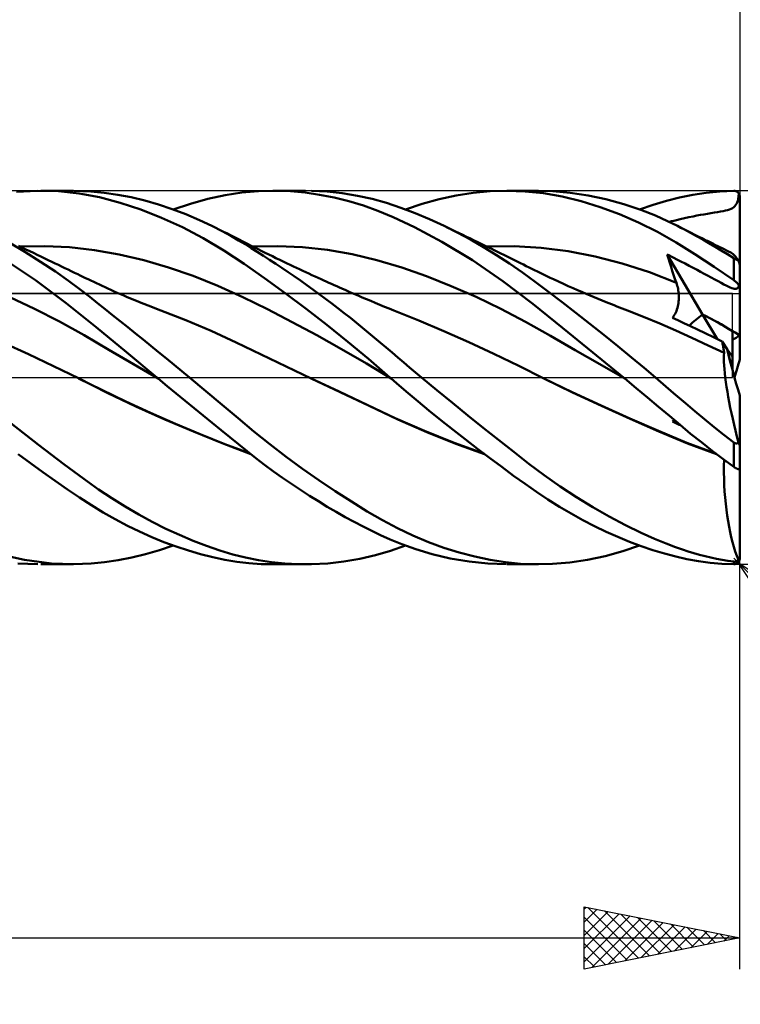
# Model space of a CAD drawing. Units: millimetres. Extents: x -85 to 107, y -64 to 64.
# Drawn here: x 32 to 55, y -20 to 11 of the extents above; entities that cross this region are included whole.
import ezdxf

# ---------------------------------------------------------------- set-up
doc = ezdxf.new("R2010")
doc.units = ezdxf.units.MM
doc.header["$LTSCALE"] = 7.55
doc.linetypes.add('LONGDASH_DASH', pattern=[0.85, 0.4, -0.2, 0.05, -0.2])
for name, color, linetype in [('1', 4, 'CONTINUOUS'), ('2', 7, 'CONTINUOUS'), ('4', 2, 'LONGDASH_DASH'), ('CUT', 1, 'CONTINUOUS'), ('NOCUT', 7, 'CONTINUOUS'), ('SK2', 7, 'CONTINUOUS'), ('SK4', 2, 'LONGDASH_DASH')]:
    doc.layers.add(name, color=color, linetype=linetype)

msp = doc.modelspace()

# ---------------------------------------------------------------- linework, layer by layer
at = {"layer": '1', "color": 4, "linetype": 'CONTINUOUS', "lineweight": 50}
for p, q in [((31.754, 5.965), (32.423, 5.999)), ((33.101, 5.982), (32.423, 5.999)), ((32.538, 6), (33.57, 6)), ((33.771, 5.911), (33.101, 5.982)), ((34.146, 5.98), (33.595, 6)), ((34.42, 5.789), (33.771, 5.911)), ((34.576, 5.937), (34.146, 5.98)), ((35.08, 5.616), (34.42, 5.789)), ((35.008, 5.873), (34.576, 5.937)), ((35.443, 5.788), (35.008, 5.873)), ((35.879, 5.682), (35.443, 5.788)), ((37.348, 5.583), (37.905, 5.736)), ((37.905, 5.736), (38.456, 5.856)), ((38.456, 5.856), (38.991, 5.939)), ((38.991, 5.939), (39.533, 5.987)), ((39.533, 5.987), (40.084, 6)), ((39.995, 6), (41.037, 6)), ((40.554, 5.982), (40.084, 6)), ((41.025, 5.94), (40.554, 5.982)), ((41.495, 5.873), (41.025, 5.94)), ((41.732, 5.973), (41.238, 5.998)), ((41.964, 5.781), (41.495, 5.873)), ((42.224, 5.921), (41.732, 5.973)), ((42.433, 5.665), (41.964, 5.781)), ((42.71, 5.841), (42.224, 5.921)), ((43.183, 5.736), (42.71, 5.841)), ((43.641, 5.607), (43.183, 5.736)), ((44.794, 5.581), (45.339, 5.73)), ((45.339, 5.73), (45.884, 5.847)), ((45.884, 5.847), (46.428, 5.931)), ((46.428, 5.931), (46.97, 5.982)), ((46.97, 5.982), (47.51, 6)), ((48.1, 5.979), (47.51, 6)), ((47.52, 6), (48.523, 6)), ((48.684, 5.916), (48.1, 5.979)), ((48.984, 5.987), (48.442, 6)), ((49.29, 5.809), (48.684, 5.916)), ((49.549, 5.937), (48.984, 5.987)), ((49.902, 5.662), (49.29, 5.809)), ((50.121, 5.85), (49.549, 5.937)), ((50.695, 5.728), (50.121, 5.85)), ((51.267, 5.57), (50.695, 5.728)), ((52.642, 5.677), (53.062, 5.784)), ((53.062, 5.784), (53.486, 5.871)), ((53.486, 5.871), (53.921, 5.935)), ((53.921, 5.935), (54.36, 5.978)), ((54.36, 5.978), (54.8, 5.998)), ((54.81, 5.998), (54.8, 5.998)), ((54.82, 5.997), (54.81, 5.998)), ((54.83, 5.996), (54.82, 5.997)), ((54.84, 5.995), (54.83, 5.996)), ((54.85, 5.993), (54.84, 5.995)), ((54.86, 5.99), (54.85, 5.993)), ((54.869, 5.987), (54.86, 5.99)), ((54.879, 5.983), (54.869, 5.987)), ((54.889, 5.979), (54.879, 5.983)), ((54.898, 5.974), (54.889, 5.979)), ((54.907, 5.969), (54.898, 5.974)), ((54.916, 5.963), (54.907, 5.969)), ((54.925, 5.956), (54.916, 5.963)), ((54.933, 5.949), (54.925, 5.956)), ((54.929, 5.679), (54.945, 5.744)), ((54.941, 5.942), (54.933, 5.949)), ((54.949, 5.934), (54.941, 5.942)), ((54.945, 5.744), (54.958, 5.82)), ((54.956, 5.925), (54.949, 5.934)), ((54.963, 5.916), (54.956, 5.925)), ((54.958, 5.82), (54.97, 5.906)), ((54.97, 5.906), (54.963, 5.916)), ((54.975, 5.897), (54.97, 5.906)), ((54.979, 5.888), (54.975, 5.897)), ((54.984, 5.879), (54.979, 5.888)), ((54.987, 5.87), (54.984, 5.879)), ((54.99, 5.861), (54.987, 5.87)), ((54.993, 5.851), (54.99, 5.861)), ((54.996, 5.841), (54.993, 5.851)), ((54.997, 5.831), (54.996, 5.841)), ((54.999, 5.82), (54.997, 5.831)), ((55, 5.81), (54.999, 5.82)), ((55, 5.8), (55, 5.81)), ((55, 3.578), (55, 5.8)), ((35.746, 5.396), (35.08, 5.616)), ((36.416, 5.132), (35.746, 5.396)), ((36.318, 5.556), (35.879, 5.682)), ((36.757, 5.41), (36.318, 5.556)), ((37.196, 5.244), (36.757, 5.41)), ((36.789, 5.398), (37.348, 5.583)), ((42.9, 5.523), (42.433, 5.665)), ((43.363, 5.356), (42.9, 5.523)), ((44.1, 5.454), (43.641, 5.607)), ((44.563, 5.28), (44.1, 5.454)), ((44.254, 5.398), (44.794, 5.581)), ((50.515, 5.475), (49.902, 5.662)), ((51.13, 5.248), (50.515, 5.475)), ((51.812, 5.386), (51.267, 5.57)), ((51.779, 5.398), (52.213, 5.548)), ((52.284, 5.199), (51.812, 5.386)), ((52.213, 5.548), (52.642, 5.677)), ((54.535, 5.361), (54.603, 5.379)), ((54.603, 5.379), (54.663, 5.397)), ((54.663, 5.397), (54.715, 5.418)), ((54.715, 5.418), (54.761, 5.442)), ((54.761, 5.442), (54.8, 5.468)), ((54.8, 5.468), (54.834, 5.499)), ((54.834, 5.499), (54.863, 5.534)), ((54.863, 5.534), (54.888, 5.575)), ((54.888, 5.575), (54.91, 5.623)), ((54.91, 5.623), (54.929, 5.679)), ((37.087, 4.826), (36.416, 5.132)), ((37.631, 5.059), (37.196, 5.244)), ((43.86, 5.149), (43.363, 5.356)), ((44.544, 4.826), (43.86, 5.149)), ((45.029, 5.084), (44.563, 5.28)), ((45.496, 4.869), (45.029, 5.084)), ((51.745, 4.983), (51.13, 5.248)), ((52.678, 5.023), (52.284, 5.199)), ((52.962, 5.057), (53.084, 5.086)), ((53.084, 5.086), (53.222, 5.118)), ((53.222, 5.118), (53.362, 5.148)), ((53.362, 5.148), (53.493, 5.175)), ((53.493, 5.175), (53.616, 5.199)), ((53.616, 5.199), (53.733, 5.221)), ((53.733, 5.221), (53.846, 5.24)), ((53.846, 5.24), (53.957, 5.259)), ((53.957, 5.259), (54.068, 5.277)), ((54.068, 5.277), (54.18, 5.296)), ((54.18, 5.296), (54.282, 5.312)), ((54.282, 5.312), (54.375, 5.329)), ((54.375, 5.329), (54.46, 5.345)), ((54.46, 5.345), (54.535, 5.361)), ((37.756, 4.475), (37.087, 4.826)), ((38.033, 4.87), (37.631, 5.059)), ((38.359, 4.703), (38.033, 4.87)), ((38.157, 4.809), (38.033, 4.87)), ((38.282, 4.747), (38.157, 4.809)), ((38.406, 4.684), (38.282, 4.747)), ((45.418, 4.36), (44.544, 4.826)), ((45.919, 4.658), (45.496, 4.869)), ((45.617, 4.811), (45.496, 4.869)), ((45.737, 4.753), (45.617, 4.811)), ((45.857, 4.695), (45.737, 4.753)), ((52.355, 4.679), (51.745, 4.983)), ((52.99, 4.87), (52.678, 5.023)), ((52.725, 5.001), (52.799, 5.017)), ((52.799, 5.017), (52.873, 5.035)), ((52.873, 5.035), (52.962, 5.057)), ((53.216, 4.752), (52.99, 4.87)), ((53.102, 4.812), (52.99, 4.869)), ((53.215, 4.755), (53.102, 4.812)), ((53.327, 4.698), (53.215, 4.755)), ((53.412, 4.647), (53.216, 4.752)), ((38.42, 4.083), (37.756, 4.475)), ((38.646, 4.546), (38.359, 4.703)), ((38.531, 4.621), (38.406, 4.684)), ((38.655, 4.558), (38.531, 4.621)), ((38.892, 4.404), (38.646, 4.546)), ((38.78, 4.495), (38.655, 4.558)), ((38.904, 4.431), (38.78, 4.495)), ((39.029, 4.367), (38.904, 4.431)), ((45.978, 4.637), (45.857, 4.695)), ((46.34, 4.432), (45.919, 4.658)), ((46.098, 4.579), (45.978, 4.637)), ((46.218, 4.521), (46.098, 4.579)), ((46.338, 4.463), (46.218, 4.521)), ((46.459, 4.404), (46.338, 4.463)), ((46.761, 4.191), (46.34, 4.432)), ((52.954, 4.339), (52.355, 4.679)), ((53.439, 4.642), (53.327, 4.698)), ((53.609, 4.54), (53.412, 4.647)), ((53.552, 4.585), (53.439, 4.642)), ((53.664, 4.529), (53.552, 4.585)), ((53.806, 4.429), (53.609, 4.54)), ((53.777, 4.473), (53.664, 4.529)), ((53.889, 4.417), (53.777, 4.473)), ((54.004, 4.315), (53.806, 4.429)), ((32.024, 4.037), (31.519, 4.334)), ((31.939, 4.174), (31.819, 4.232)), ((31.873, 4.205), (32.668, 4.221)), ((32.059, 4.116), (31.939, 4.174)), ((32.179, 4.058), (32.059, 4.116)), ((33.462, 4.185), (32.668, 4.221)), ((34.257, 4.095), (33.462, 4.185)), ((39.098, 4.28), (38.892, 4.404)), ((39.18, 4.29), (39.029, 4.367)), ((39.294, 4.16), (39.098, 4.28)), ((39.293, 4.232), (39.18, 4.29)), ((39.407, 4.175), (39.293, 4.232)), ((39.491, 4.038), (39.294, 4.16)), ((39.355, 4.205), (40.151, 4.22)), ((39.521, 4.118), (39.407, 4.175)), ((39.635, 4.061), (39.521, 4.118)), ((40.947, 4.184), (40.151, 4.22)), ((41.744, 4.098), (40.947, 4.184)), ((46.403, 3.767), (45.418, 4.36)), ((46.575, 4.348), (46.459, 4.404)), ((46.691, 4.291), (46.575, 4.348)), ((46.795, 4.241), (46.691, 4.291)), ((47.18, 3.934), (46.761, 4.191)), ((46.898, 4.19), (46.795, 4.241)), ((46.878, 4.205), (47.747, 4.219)), ((47.002, 4.139), (46.898, 4.19)), ((47.106, 4.089), (47.002, 4.139)), ((48.615, 4.167), (47.747, 4.219)), ((49.484, 4.054), (48.615, 4.167)), ((53.554, 3.966), (52.954, 4.339)), ((53.954, 4.385), (53.889, 4.417)), ((54.019, 4.353), (53.954, 4.385)), ((54.203, 4.198), (54.004, 4.315)), ((54.084, 4.321), (54.019, 4.353)), ((54.149, 4.289), (54.084, 4.321)), ((54.219, 4.255), (54.149, 4.289)), ((54.402, 4.079), (54.203, 4.198)), ((54.288, 4.221), (54.219, 4.255)), ((54.358, 4.187), (54.288, 4.221)), ((54.428, 4.153), (54.358, 4.187)), ((54.497, 4.119), (54.428, 4.153)), ((54.567, 4.085), (54.497, 4.119)), ((32.529, 3.721), (32.024, 4.037)), ((32.299, 4), (32.179, 4.058)), ((32.419, 3.942), (32.299, 4)), ((32.54, 3.884), (32.419, 3.942)), ((32.66, 3.827), (32.54, 3.884)), ((32.775, 3.771), (32.66, 3.827)), ((35.051, 3.953), (34.257, 4.095)), ((35.846, 3.766), (35.051, 3.953)), ((39.065, 3.656), (38.42, 4.083)), ((39.688, 3.913), (39.491, 4.038)), ((39.749, 4.005), (39.635, 4.061)), ((39.885, 3.785), (39.688, 3.913)), ((39.862, 3.949), (39.749, 4.005)), ((39.976, 3.893), (39.862, 3.949)), ((40.09, 3.838), (39.976, 3.893)), ((40.219, 3.775), (40.09, 3.838)), ((42.54, 3.961), (41.744, 4.098)), ((43.336, 3.771), (42.54, 3.961)), ((47.209, 4.038), (47.106, 4.089)), ((47.597, 3.662), (47.18, 3.934)), ((47.313, 3.987), (47.209, 4.038)), ((47.417, 3.936), (47.313, 3.987)), ((47.52, 3.885), (47.417, 3.936)), ((47.606, 3.842), (47.52, 3.885)), ((47.692, 3.8), (47.606, 3.842)), ((47.778, 3.757), (47.692, 3.8)), ((50.353, 3.885), (49.484, 4.054)), ((51.221, 3.662), (50.353, 3.885)), ((52.704, 3.819), (52.665, 3.952)), ((53.802, 2.027), (52.665, 3.952)), ((52.737, 3.915), (52.665, 3.952)), ((52.745, 3.686), (52.704, 3.819)), ((52.809, 3.878), (52.737, 3.915)), ((52.881, 3.841), (52.809, 3.878)), ((52.973, 3.795), (52.881, 3.841)), ((54.175, 3.559), (53.554, 3.966)), ((54.601, 3.957), (54.402, 4.079)), ((54.637, 4.052), (54.567, 4.085)), ((54.8, 3.832), (54.601, 3.957)), ((54.706, 4.018), (54.637, 4.052)), ((54.742, 3.997), (54.706, 4.018)), ((54.78, 3.967), (54.742, 3.997)), ((54.82, 3.929), (54.78, 3.967)), ((54.806, 3.828), (54.8, 3.832)), ((54.8, 3.13), (54.8, 3.832)), ((54.813, 3.824), (54.806, 3.828)), ((54.819, 3.82), (54.813, 3.824)), ((54.826, 3.816), (54.819, 3.82)), ((54.862, 3.882), (54.82, 3.929)), ((54.833, 3.812), (54.826, 3.816)), ((54.84, 3.808), (54.833, 3.812)), ((54.847, 3.804), (54.84, 3.808)), ((54.854, 3.801), (54.847, 3.804)), ((54.861, 3.797), (54.854, 3.801)), ((54.868, 3.794), (54.861, 3.797)), ((54.905, 3.828), (54.862, 3.882)), ((54.95, 3.766), (54.905, 3.828)), ((32.363, 3.125), (31.369, 3.791)), ((33.006, 3.402), (32.529, 3.721)), ((32.891, 3.715), (32.775, 3.771)), ((32.995, 3.665), (32.891, 3.715)), ((33.099, 3.615), (32.995, 3.665)), ((33.203, 3.565), (33.099, 3.615)), ((33.306, 3.516), (33.203, 3.565)), ((33.41, 3.466), (33.306, 3.516)), ((36.64, 3.537), (35.846, 3.766)), ((37.435, 3.265), (36.64, 3.537)), ((39.722, 3.196), (39.065, 3.656)), ((40.084, 3.655), (39.885, 3.785)), ((40.283, 3.523), (40.084, 3.655)), ((40.349, 3.713), (40.219, 3.775)), ((40.482, 3.388), (40.283, 3.523)), ((40.449, 3.665), (40.349, 3.713)), ((40.549, 3.617), (40.449, 3.665)), ((40.65, 3.57), (40.549, 3.617)), ((40.75, 3.523), (40.65, 3.57)), ((40.85, 3.476), (40.75, 3.523)), ((44.132, 3.529), (43.336, 3.771)), ((44.929, 3.25), (44.132, 3.529)), ((47.386, 3.097), (46.403, 3.767)), ((48.011, 3.375), (47.597, 3.662)), ((47.863, 3.715), (47.778, 3.757)), ((47.953, 3.67), (47.863, 3.715)), ((48.043, 3.625), (47.953, 3.67)), ((48.133, 3.58), (48.043, 3.625)), ((48.223, 3.536), (48.133, 3.58)), ((48.312, 3.491), (48.223, 3.536)), ((48.402, 3.446), (48.312, 3.491)), ((52.09, 3.382), (51.221, 3.662)), ((52.786, 3.555), (52.745, 3.686)), ((52.828, 3.425), (52.786, 3.555)), ((53.097, 3.731), (52.973, 3.795)), ((53.237, 3.66), (53.097, 3.731)), ((53.375, 3.588), (53.237, 3.66)), ((53.503, 3.52), (53.375, 3.588)), ((53.623, 3.456), (53.503, 3.52)), ((54.8, 3.13), (54.175, 3.559)), ((54.875, 3.79), (54.868, 3.794)), ((54.882, 3.787), (54.875, 3.79)), ((54.89, 3.784), (54.882, 3.787)), ((54.897, 3.781), (54.89, 3.784)), ((54.904, 3.778), (54.897, 3.781)), ((54.91, 3.776), (54.904, 3.778)), ((54.917, 3.774), (54.91, 3.776)), ((54.923, 3.772), (54.917, 3.774)), ((54.929, 3.77), (54.923, 3.772)), ((54.935, 3.769), (54.929, 3.77)), ((54.94, 3.767), (54.935, 3.769)), ((54.946, 3.766), (54.94, 3.767)), ((54.95, 3.765), (54.946, 3.766)), ((54.953, 3.757), (54.95, 3.765)), ((54.956, 3.749), (54.953, 3.757)), ((54.959, 3.741), (54.956, 3.749)), ((54.961, 3.732), (54.959, 3.741)), ((54.964, 3.724), (54.961, 3.732)), ((54.966, 3.716), (54.964, 3.724)), ((54.969, 3.708), (54.966, 3.716)), ((54.972, 3.699), (54.969, 3.708)), ((54.974, 3.691), (54.972, 3.699)), ((54.977, 3.682), (54.974, 3.691)), ((54.98, 3.673), (54.977, 3.682)), ((54.982, 3.664), (54.98, 3.673)), ((54.985, 3.655), (54.982, 3.664)), ((54.987, 3.646), (54.985, 3.655)), ((54.989, 3.637), (54.987, 3.646)), ((54.991, 3.629), (54.989, 3.637)), ((54.993, 3.621), (54.991, 3.629)), ((54.995, 3.613), (54.993, 3.621)), ((54.997, 3.604), (54.995, 3.613)), ((54.998, 3.597), (54.997, 3.604)), ((54.999, 3.59), (54.998, 3.597)), ((55, 3.584), (54.999, 3.59)), ((55, 3.578), (55, 3.584)), ((55, 2.891), (55, 3.578)), ((33.429, 3.103), (33.006, 3.402)), ((33.514, 3.416), (33.41, 3.466)), ((33.618, 3.366), (33.514, 3.416)), ((33.721, 3.316), (33.618, 3.366)), ((33.804, 3.276), (33.721, 3.316)), ((33.888, 3.236), (33.804, 3.276)), ((33.971, 3.196), (33.888, 3.236)), ((34.054, 3.156), (33.971, 3.196)), ((38.229, 2.948), (37.435, 3.265)), ((40.39, 2.711), (39.722, 3.196)), ((40.681, 3.251), (40.482, 3.388)), ((40.881, 3.112), (40.681, 3.251)), ((40.951, 3.429), (40.85, 3.476)), ((41.051, 3.382), (40.951, 3.429)), ((41.151, 3.336), (41.051, 3.382)), ((41.249, 3.291), (41.151, 3.336)), ((41.347, 3.246), (41.249, 3.291)), ((41.445, 3.201), (41.347, 3.246)), ((41.543, 3.157), (41.445, 3.201)), ((45.725, 2.936), (44.929, 3.25)), ((48.425, 3.073), (48.011, 3.375)), ((48.492, 3.402), (48.402, 3.446)), ((48.582, 3.358), (48.492, 3.402)), ((48.689, 3.307), (48.582, 3.358)), ((48.796, 3.256), (48.689, 3.307)), ((48.903, 3.205), (48.796, 3.256)), ((49.01, 3.155), (48.903, 3.205)), ((52.958, 3.043), (52.09, 3.382)), ((52.871, 3.296), (52.828, 3.425)), ((52.914, 3.169), (52.871, 3.296)), ((52.958, 3.043), (52.914, 3.169)), ((53.738, 3.395), (53.623, 3.456)), ((53.849, 3.335), (53.738, 3.395)), ((53.961, 3.274), (53.849, 3.335)), ((54.075, 3.211), (53.961, 3.274)), ((54.192, 3.148), (54.075, 3.211)), ((33.355, 2.393), (32.363, 3.125)), ((33.796, 2.831), (33.429, 3.103)), ((34.145, 3.113), (34.054, 3.156)), ((34.236, 3.069), (34.145, 3.113)), ((34.327, 3.026), (34.236, 3.069)), ((34.418, 2.983), (34.327, 3.026)), ((34.509, 2.94), (34.418, 2.983)), ((34.601, 2.898), (34.509, 2.94)), ((34.692, 2.857), (34.601, 2.898)), ((34.783, 2.816), (34.692, 2.857)), ((39.024, 2.584), (38.229, 2.948)), ((41.081, 2.97), (40.881, 3.112)), ((41.281, 2.826), (41.081, 2.97)), ((41.627, 3.119), (41.543, 3.157)), ((41.71, 3.081), (41.627, 3.119)), ((41.794, 3.044), (41.71, 3.081)), ((41.878, 3.006), (41.794, 3.044)), ((41.962, 2.969), (41.878, 3.006)), ((42.045, 2.931), (41.962, 2.969)), ((42.129, 2.894), (42.045, 2.931)), ((42.213, 2.857), (42.129, 2.894)), ((42.342, 2.801), (42.213, 2.857)), ((46.521, 2.589), (45.725, 2.936)), ((48.343, 2.367), (47.386, 3.097)), ((48.846, 2.756), (48.425, 3.073)), ((49.168, 3.081), (49.01, 3.155)), ((49.327, 3.009), (49.168, 3.081)), ((49.485, 2.937), (49.327, 3.009)), ((49.643, 2.867), (49.485, 2.937)), ((49.781, 2.807), (49.643, 2.867)), ((52.974, 2.996), (52.958, 3.043)), ((52.989, 2.948), (52.974, 2.996)), ((53.001, 2.899), (52.989, 2.948)), ((53.012, 2.85), (53.001, 2.899)), ((53.021, 2.8), (53.012, 2.85)), ((54.298, 3.09), (54.192, 3.148)), ((54.395, 3.038), (54.298, 3.09)), ((54.481, 2.992), (54.395, 3.038)), ((54.558, 2.952), (54.481, 2.992)), ((54.626, 2.919), (54.558, 2.952)), ((54.686, 2.892), (54.626, 2.919)), ((54.738, 2.87), (54.686, 2.892)), ((54.782, 2.856), (54.738, 2.87)), ((54.82, 2.847), (54.782, 2.856)), ((54.81, 3.123), (54.8, 3.13)), ((54.82, 3.115), (54.81, 3.123)), ((54.83, 3.108), (54.82, 3.115)), ((54.853, 2.844), (54.82, 2.847)), ((54.84, 3.1), (54.83, 3.108)), ((54.85, 3.092), (54.84, 3.1)), ((54.86, 3.083), (54.85, 3.092)), ((54.869, 3.075), (54.86, 3.083)), ((54.879, 3.066), (54.869, 3.075)), ((54.889, 3.057), (54.879, 3.066)), ((54.88, 2.846), (54.902, 2.854)), ((54.898, 3.048), (54.889, 3.057)), ((54.907, 3.039), (54.898, 3.048)), ((54.902, 2.854), (54.921, 2.868)), ((54.916, 3.029), (54.907, 3.039)), ((54.925, 3.02), (54.916, 3.029)), ((54.921, 2.868), (54.937, 2.885)), ((54.933, 3.01), (54.925, 3.02)), ((54.941, 3.001), (54.933, 3.01)), ((54.937, 2.885), (54.95, 2.907)), ((54.949, 2.991), (54.941, 3.001)), ((54.956, 2.981), (54.949, 2.991)), ((54.95, 2.907), (54.961, 2.933)), ((54.963, 2.972), (54.956, 2.981)), ((54.961, 2.933), (54.97, 2.962)), ((54.97, 2.962), (54.963, 2.972)), ((54.975, 2.955), (54.97, 2.962)), ((54.979, 2.948), (54.975, 2.955)), ((54.984, 2.94), (54.979, 2.948)), ((54.987, 2.934), (54.984, 2.94)), ((54.99, 2.927), (54.987, 2.934)), ((54.993, 2.921), (54.99, 2.927)), ((54.996, 2.914), (54.993, 2.921)), ((54.997, 2.908), (54.996, 2.914)), ((54.999, 2.901), (54.997, 2.908)), ((55, 2.896), (54.999, 2.901)), ((55, 2.891), (55, 2.896)), ((55, 1.346), (55, 2.891)), ((32.337, 2.203), (31.543, 2.58)), ((34.106, 2.592), (33.796, 2.831)), ((34.36, 2.392), (34.106, 2.592)), ((34.889, 2.768), (34.783, 2.816)), ((34.994, 2.722), (34.889, 2.768)), ((35.1, 2.676), (34.994, 2.722)), ((35.206, 2.63), (35.1, 2.676)), ((35.286, 2.596), (35.206, 2.63)), ((35.365, 2.562), (35.286, 2.596)), ((35.445, 2.529), (35.365, 2.562)), ((39.819, 2.191), (39.024, 2.584)), ((41.06, 2.207), (40.39, 2.711)), ((41.482, 2.679), (41.281, 2.826)), ((41.682, 2.531), (41.482, 2.679)), ((41.883, 2.38), (41.682, 2.531)), ((42.47, 2.745), (42.342, 2.801)), ((42.599, 2.689), (42.47, 2.745)), ((42.728, 2.633), (42.599, 2.689)), ((42.865, 2.574), (42.728, 2.633)), ((43.001, 2.516), (42.865, 2.574)), ((47.317, 2.205), (46.521, 2.589)), ((49.284, 2.423), (48.846, 2.756)), ((49.918, 2.748), (49.781, 2.807)), ((50.055, 2.689), (49.918, 2.748)), ((50.192, 2.631), (50.055, 2.689)), ((50.32, 2.577), (50.192, 2.631)), ((50.449, 2.525), (50.32, 2.577)), ((53.028, 2.749), (53.021, 2.8)), ((53.034, 2.699), (53.028, 2.749)), ((53.037, 2.648), (53.034, 2.699)), ((53.039, 2.597), (53.037, 2.648)), ((53.037, 2.494), (53.039, 2.546)), ((53.039, 2.546), (53.039, 2.597)), ((54.853, 2.844), (54.88, 2.846)), ((34.318, 1.613), (33.355, 2.393)), ((34.6, 2.2), (34.36, 2.392)), ((35.525, 2.496), (35.445, 2.529)), ((35.605, 2.463), (35.525, 2.496)), ((35.685, 2.431), (35.605, 2.463)), ((35.764, 2.398), (35.685, 2.431)), ((35.844, 2.366), (35.764, 2.398)), ((35.982, 2.312), (35.844, 2.366)), ((36.119, 2.259), (35.982, 2.312)), ((36.257, 2.206), (36.119, 2.259)), ((42.083, 2.227), (41.883, 2.38)), ((42.282, 2.072), (42.083, 2.227)), ((43.138, 2.458), (43.001, 2.516)), ((43.275, 2.4), (43.138, 2.458)), ((43.425, 2.337), (43.275, 2.4)), ((43.575, 2.275), (43.425, 2.337)), ((43.725, 2.214), (43.575, 2.275)), ((49.301, 1.597), (48.343, 2.367)), ((49.73, 2.078), (49.284, 2.423)), ((50.577, 2.472), (50.449, 2.525)), ((50.705, 2.421), (50.577, 2.472)), ((50.79, 2.387), (50.705, 2.421)), ((50.875, 2.353), (50.79, 2.387)), ((50.961, 2.319), (50.875, 2.353)), ((51.046, 2.286), (50.961, 2.319)), ((51.131, 2.253), (51.046, 2.286)), ((51.217, 2.22), (51.131, 2.253)), ((51.302, 2.188), (51.217, 2.22)), ((52.978, 2.185), (52.993, 2.236)), ((52.993, 2.236), (53.007, 2.287)), ((53.007, 2.287), (53.018, 2.339)), ((53.018, 2.339), (53.026, 2.391)), ((53.026, 2.391), (53.032, 2.442)), ((53.032, 2.442), (53.037, 2.494)), ((33.131, 1.795), (32.337, 2.203)), ((34.842, 2.007), (34.6, 2.2)), ((35.085, 1.812), (34.842, 2.007)), ((36.394, 2.154), (36.257, 2.206)), ((37.199, 1.841), (36.394, 2.154)), ((40.613, 1.781), (39.819, 2.191)), ((41.73, 1.687), (41.06, 2.207)), ((42.482, 1.916), (42.282, 2.072)), ((42.68, 1.757), (42.482, 1.916)), ((43.876, 2.154), (43.725, 2.214)), ((44.68, 1.83), (43.876, 2.154)), ((48.114, 1.784), (47.317, 2.205)), ((50.178, 1.727), (49.73, 2.078)), ((51.387, 2.156), (51.302, 2.188)), ((51.905, 1.954), (51.387, 2.156)), ((52.423, 1.739), (51.905, 1.954)), ((52.835, 1.916), (52.865, 1.956)), ((53.007, 1.838), (52.835, 1.916)), ((52.865, 1.956), (52.892, 1.998)), ((52.892, 1.998), (52.917, 2.042)), ((52.917, 2.042), (52.94, 2.089)), ((52.94, 2.089), (52.96, 2.136)), ((52.96, 2.136), (52.978, 2.185)), ((54.266, 1.242), (53.802, 2.027)), ((33.924, 1.355), (33.131, 1.795)), ((35.284, 0.809), (34.318, 1.613)), ((35.33, 1.615), (35.085, 1.812)), ((35.577, 1.417), (35.33, 1.615)), ((38.005, 1.5), (37.199, 1.841)), ((41.408, 1.355), (40.613, 1.781)), ((42.398, 1.149), (41.73, 1.687)), ((42.877, 1.597), (42.68, 1.757)), ((43.07, 1.437), (42.877, 1.597)), ((45.484, 1.49), (44.68, 1.83)), ((48.91, 1.335), (48.114, 1.784)), ((50.276, 0.806), (49.301, 1.597)), ((50.628, 1.37), (50.178, 1.727)), ((52.94, 1.509), (52.423, 1.739)), ((53.199, 1.749), (53.007, 1.838)), ((53.409, 1.651), (53.199, 1.749)), ((53.639, 1.543), (53.409, 1.651)), ((34.718, 0.89), (33.924, 1.355)), ((35.824, 1.217), (35.577, 1.417)), ((38.81, 1.129), (38.005, 1.5)), ((42.202, 0.911), (41.408, 1.355)), ((43.26, 1.278), (43.07, 1.437)), ((43.447, 1.119), (43.26, 1.278)), ((46.289, 1.136), (45.484, 1.49)), ((49.706, 0.883), (48.91, 1.335)), ((51.077, 1.009), (50.628, 1.37)), ((53.458, 1.271), (52.94, 1.509)), ((53.975, 1.031), (53.458, 1.271)), ((53.885, 1.426), (53.639, 1.543)), ((54.149, 1.299), (53.885, 1.426)), ((54.43, 1.162), (54.149, 1.299)), ((54.76, 0.665), (54.76, 1.494)), ((55, 0.579), (55, 1.346)), ((32.141, 0.747), (31.336, 1.116)), ((36.072, 1.016), (35.824, 1.217)), ((36.32, 0.815), (36.072, 1.016)), ((39.615, 0.742), (38.81, 1.129)), ((43.062, 0.595), (42.398, 1.149)), ((43.634, 0.96), (43.447, 1.119)), ((43.821, 0.8), (43.634, 0.96)), ((47.093, 0.765), (46.289, 1.136)), ((51.52, 0.646), (51.077, 1.009)), ((54.492, 0.791), (53.975, 1.031)), ((54.438, 1.125), (54.43, 1.162)), ((54.596, 0.912), (54.43, 1.162)), ((54.445, 1.087), (54.438, 1.125)), ((54.453, 1.051), (54.445, 1.087)), ((54.46, 1.015), (54.453, 1.051)), ((54.466, 0.98), (54.46, 1.015)), ((54.472, 0.945), (54.466, 0.98)), ((32.945, 0.367), (32.141, 0.747)), ((35.512, 0.426), (34.718, 0.89)), ((36.264, 0), (35.284, 0.809)), ((36.569, 0.612), (36.32, 0.815)), ((40.42, 0.357), (39.615, 0.742)), ((42.997, 0.448), (42.202, 0.911)), ((44.009, 0.639), (43.821, 0.8)), ((44.198, 0.479), (44.009, 0.639)), ((47.898, 0.375), (47.093, 0.765)), ((50.503, 0.427), (49.706, 0.883)), ((51.259, 0), (50.276, 0.806)), ((51.928, 0.306), (51.52, 0.646)), ((54.478, 0.911), (54.472, 0.945)), ((54.484, 0.878), (54.478, 0.911)), ((54.488, 0.846), (54.484, 0.878)), ((54.486, 0.607), (54.488, 0.703)), ((54.493, 0.815), (54.488, 0.846)), ((54.488, 0.703), (54.492, 0.79)), ((54.493, 0.79), (54.492, 0.79)), ((54.497, 0.784), (54.493, 0.815)), ((54.494, 0.788), (54.493, 0.79)), ((54.495, 0.786), (54.494, 0.788)), ((54.497, 0.784), (54.495, 0.786)), ((54.76, 0.665), (54.596, 0.912)), ((54.76, 0.243), (54.76, 0.665)), ((33.75, -0.026), (32.945, 0.367)), ((36.306, -0.034), (35.512, 0.426)), ((36.817, 0.408), (36.569, 0.612)), ((37.065, 0.204), (36.817, 0.408)), ((41.226, -0.027), (40.42, 0.357)), ((43.791, -0.035), (42.997, 0.448)), ((43.751, 0.001), (43.062, 0.595)), ((44.387, 0.319), (44.198, 0.479)), ((44.577, 0.16), (44.387, 0.319)), ((48.702, -0.028), (47.898, 0.375)), ((51.299, -0.033), (50.503, 0.427)), ((54.488, 0.502), (54.486, 0.607)), ((54.494, 0.388), (54.488, 0.502)), ((54.503, 0.266), (54.494, 0.388)), ((36.271, -0.006), (36.264, 0)), ((37.313, 0), (37.065, 0.204)), ((43.757, -0.005), (43.751, 0.001)), ((44.768, 0), (44.577, 0.16)), ((45.264, -0.411), (44.768, 0)), ((52.291, 0), (51.928, 0.306)), ((54.515, 0.135), (54.503, 0.266)), ((54.531, -0.004), (54.515, 0.135)), ((34.492, -0.396), (33.749, -0.027)), ((34.672, -0.487), (33.75, -0.026)), ((36.278, -0.012), (36.271, -0.006)), ((36.285, -0.017), (36.278, -0.012)), ((36.292, -0.023), (36.285, -0.017)), ((36.299, -0.029), (36.292, -0.023)), ((36.306, -0.035), (36.299, -0.029)), ((36.305, -0.034), (36.305, -0.034)), ((36.306, -0.034), (36.305, -0.034)), ((36.306, -0.035), (36.306, -0.034)), ((36.306, -0.034), (36.306, -0.034)), ((36.306, -0.035), (36.306, -0.035)), ((36.306, -0.035), (36.306, -0.035)), ((36.306, -0.035), (36.306, -0.035)), ((36.596, -0.273), (36.306, -0.035)), ((36.306, -0.035), (36.306, -0.035)), ((36.885, -0.51), (36.596, -0.273)), ((37.843, -0.441), (37.313, 0)), ((42.154, -0.47), (41.226, -0.027)), ((42.127, -0.454), (41.226, -0.027)), ((43.764, -0.011), (43.757, -0.005)), ((43.77, -0.016), (43.764, -0.011)), ((43.777, -0.022), (43.77, -0.016)), ((43.783, -0.027), (43.777, -0.022)), ((43.79, -0.033), (43.783, -0.027)), ((44.046, -0.253), (43.79, -0.033)), ((44.335, -0.498), (44.046, -0.253)), ((49.626, -0.478), (48.702, -0.028)), ((49.614, -0.47), (48.703, -0.028)), ((51.265, -0.006), (51.259, 0)), ((51.272, -0.011), (51.265, -0.006)), ((51.279, -0.017), (51.272, -0.011)), ((51.285, -0.022), (51.279, -0.017)), ((51.292, -0.028), (51.285, -0.022)), ((51.299, -0.033), (51.292, -0.028)), ((51.666, -0.337), (51.299, -0.033)), ((51.299, -0.033), (51.299, -0.033)), ((51.299, -0.033), (51.299, -0.033)), ((51.299, -0.033), (51.299, -0.033)), ((51.299, -0.033), (51.299, -0.033)), ((51.299, -0.033), (51.299, -0.033)), ((51.299, -0.033), (51.299, -0.033)), ((51.299, -0.033), (51.299, -0.033)), ((52.871, -0.498), (52.291, 0)), ((54.55, -0.15), (54.531, -0.004)), ((54.572, -0.303), (54.55, -0.15)), ((54.598, -0.461), (54.572, -0.303)), ((35.271, -0.773), (34.492, -0.396)), ((35.594, -0.928), (34.672, -0.487)), ((37.175, -0.747), (36.885, -0.51)), ((38.366, -0.881), (37.843, -0.441)), ((43.025, -0.881), (42.127, -0.454)), ((43.083, -0.913), (42.154, -0.47)), ((44.656, -0.767), (44.335, -0.498)), ((45.761, -0.818), (45.264, -0.411)), ((50.538, -0.901), (49.614, -0.47)), ((50.55, -0.911), (49.626, -0.478)), ((52.031, -0.642), (51.666, -0.337)), ((53.247, -0.822), (52.871, -0.498)), ((54.627, -0.626), (54.598, -0.461)), ((54.658, -0.795), (54.627, -0.626)), ((55, -2.164), (55, -0.579)), ((36.065, -1.138), (35.271, -0.773)), ((36.516, -1.344), (35.594, -0.928)), ((37.464, -0.984), (37.175, -0.747)), ((38.872, -1.31), (38.366, -0.881)), ((43.917, -1.303), (43.025, -0.881)), ((44.012, -1.353), (43.083, -0.913)), ((45.009, -1.058), (44.656, -0.767)), ((46.257, -1.219), (45.761, -0.818)), ((51.463, -1.316), (50.538, -0.901)), ((51.474, -1.328), (50.55, -0.911)), ((52.389, -0.943), (52.031, -0.642)), ((52.735, -1.236), (52.389, -0.943)), ((53.555, -1.082), (53.247, -0.822)), ((54.692, -0.97), (54.658, -0.795)), ((36.863, -1.487), (36.065, -1.138)), ((37.753, -1.221), (37.464, -0.984)), ((38.04, -1.456), (37.753, -1.221)), ((45.391, -1.367), (45.009, -1.058)), ((46.752, -1.615), (46.257, -1.219)), ((53.076, -1.523), (52.735, -1.236)), ((53.864, -1.339), (53.555, -1.082)), ((54.73, -1.149), (54.692, -0.97)), ((54.769, -1.332), (54.73, -1.149)), ((32.457, -2.161), (31.568, -1.465)), ((37.438, -1.739), (36.516, -1.344)), ((37.659, -1.82), (36.863, -1.487)), ((38.327, -1.69), (38.04, -1.456)), ((39.378, -1.733), (38.872, -1.31)), ((44.863, -1.718), (43.917, -1.303)), ((44.94, -1.759), (44.012, -1.353)), ((45.782, -1.678), (45.391, -1.367)), ((52.384, -1.717), (51.463, -1.316)), ((52.398, -1.732), (51.474, -1.328)), ((52.835, -1.413), (52.897, -1.373)), ((52.835, -1.413), (52.843, -1.404)), ((52.877, -1.433), (52.836, -1.412)), ((52.843, -1.404), (52.851, -1.394)), ((52.851, -1.394), (52.858, -1.385)), ((52.858, -1.385), (52.865, -1.376)), ((52.865, -1.376), (52.872, -1.367)), ((52.872, -1.367), (52.879, -1.358)), ((52.919, -1.454), (52.877, -1.433)), ((52.961, -1.474), (52.919, -1.454)), ((53.003, -1.495), (52.961, -1.474)), ((53.045, -1.515), (53.003, -1.495)), ((53.088, -1.536), (53.045, -1.515)), ((53.417, -1.806), (53.076, -1.523)), ((54.175, -1.591), (53.864, -1.339)), ((54.812, -1.518), (54.769, -1.332)), ((54.856, -1.706), (54.812, -1.518)), ((38.36, -2.112), (37.438, -1.739)), ((38.45, -2.136), (37.659, -1.82)), ((38.608, -1.92), (38.327, -1.69)), ((39.894, -2.146), (39.378, -1.733)), ((45.818, -2.096), (44.863, -1.718)), ((45.869, -2.127), (44.94, -1.759)), ((46.174, -1.985), (45.782, -1.678)), ((47.244, -2.007), (46.752, -1.615)), ((53.29, -2.094), (52.384, -1.717)), ((53.321, -2.117), (52.398, -1.732)), ((53.761, -2.082), (53.417, -1.806)), ((54.487, -1.839), (54.175, -1.591)), ((54.8, -2.083), (54.487, -1.839)), ((54.902, -1.895), (54.856, -1.706)), ((54.95, -2.087), (54.902, -1.895)), ((33.273, -2.78), (32.457, -2.161)), ((39.282, -2.46), (38.36, -2.112)), ((39.243, -2.434), (38.45, -2.136)), ((38.885, -2.146), (38.608, -1.92)), ((39.162, -2.369), (38.885, -2.146)), ((40.417, -2.546), (39.894, -2.146)), ((46.768, -2.436), (45.818, -2.096)), ((46.798, -2.46), (45.869, -2.127)), ((46.566, -2.286), (46.174, -1.985)), ((47.734, -2.392), (47.244, -2.007)), ((54.225, -2.438), (53.29, -2.094)), ((54.245, -2.457), (53.321, -2.117)), ((54.106, -2.351), (53.761, -2.082)), ((54.806, -2.088), (54.8, -2.083)), ((54.8, -2.868), (54.8, -2.083)), ((54.813, -2.092), (54.806, -2.088)), ((54.819, -2.096), (54.813, -2.092)), ((54.826, -2.1), (54.819, -2.096)), ((54.833, -2.104), (54.826, -2.1)), ((54.84, -2.107), (54.833, -2.104)), ((54.847, -2.11), (54.84, -2.107)), ((54.854, -2.112), (54.847, -2.11)), ((54.861, -2.114), (54.854, -2.112)), ((54.868, -2.116), (54.861, -2.114)), ((54.875, -2.117), (54.868, -2.116)), ((54.882, -2.117), (54.875, -2.117)), ((54.882, -2.117), (54.89, -2.117)), ((54.89, -2.117), (54.897, -2.116)), ((54.897, -2.116), (54.904, -2.115)), ((54.904, -2.115), (54.91, -2.113)), ((54.91, -2.113), (54.917, -2.111)), ((54.917, -2.111), (54.923, -2.108)), ((54.923, -2.108), (54.929, -2.104)), ((54.929, -2.104), (54.935, -2.101)), ((54.935, -2.101), (54.94, -2.096)), ((54.94, -2.096), (54.946, -2.092)), ((54.946, -2.092), (54.95, -2.087)), ((54.953, -2.093), (54.95, -2.087)), ((54.956, -2.099), (54.953, -2.093)), ((54.959, -2.105), (54.956, -2.099)), ((54.961, -2.111), (54.959, -2.105)), ((54.964, -2.117), (54.961, -2.111)), ((54.966, -2.123), (54.964, -2.117)), ((54.969, -2.128), (54.966, -2.123)), ((54.972, -2.134), (54.969, -2.128)), ((54.974, -2.139), (54.972, -2.134)), ((54.977, -2.144), (54.974, -2.139)), ((54.98, -2.149), (54.977, -2.144)), ((54.982, -2.154), (54.98, -2.149)), ((54.985, -2.158), (54.982, -2.154)), ((54.987, -2.162), (54.985, -2.158)), ((54.989, -2.165), (54.987, -2.162)), ((54.991, -2.168), (54.989, -2.165)), ((54.993, -2.17), (54.991, -2.168)), ((54.995, -2.172), (54.993, -2.17)), ((54.997, -2.172), (54.995, -2.172)), ((54.997, -2.172), (54.998, -2.172)), ((54.998, -2.172), (54.999, -2.171)), ((54.999, -2.171), (55, -2.168)), ((55, -2.168), (55, -2.164)), ((55, -2.909), (55, -2.164)), ((32.2, -2.756), (31.803, -2.461)), ((39.443, -2.589), (39.162, -2.369)), ((46.957, -2.582), (46.566, -2.286)), ((48.219, -2.77), (47.734, -2.392)), ((54.453, -2.613), (54.106, -2.351)), ((32.598, -3.043), (32.2, -2.756)), ((33.92, -3.256), (33.273, -2.78)), ((39.728, -2.804), (39.443, -2.589)), ((40.015, -3.014), (39.728, -2.804)), ((40.942, -2.931), (40.417, -2.546)), ((47.346, -2.872), (46.957, -2.582)), ((48.71, -3.139), (48.219, -2.77)), ((54.8, -2.868), (54.453, -2.613)), ((54.487, -2.846), (54.49, -2.64)), ((54.487, -3.05), (54.487, -2.846)), ((32.995, -3.322), (32.598, -3.043)), ((40.302, -3.219), (40.015, -3.014)), ((41.469, -3.301), (40.942, -2.931)), ((47.728, -3.153), (47.346, -2.872)), ((48.099, -3.42), (47.728, -3.153)), ((49.22, -3.499), (48.71, -3.139)), ((54.491, -3.254), (54.487, -3.05)), ((54.81, -2.875), (54.8, -2.868)), ((54.82, -2.882), (54.81, -2.875)), ((54.83, -2.889), (54.82, -2.882)), ((54.84, -2.895), (54.83, -2.889)), ((54.85, -2.901), (54.84, -2.895)), ((54.86, -2.907), (54.85, -2.901)), ((54.869, -2.912), (54.86, -2.907)), ((54.879, -2.917), (54.869, -2.912)), ((54.889, -2.922), (54.879, -2.917)), ((54.898, -2.926), (54.889, -2.922)), ((54.907, -2.93), (54.898, -2.926)), ((54.916, -2.933), (54.907, -2.93)), ((54.925, -2.936), (54.916, -2.933)), ((54.933, -2.939), (54.925, -2.936)), ((54.941, -2.941), (54.933, -2.939)), ((54.949, -2.942), (54.941, -2.941)), ((54.956, -2.943), (54.949, -2.942)), ((54.963, -2.944), (54.956, -2.943)), ((54.963, -2.944), (54.97, -2.943)), ((54.97, -2.943), (54.975, -2.942)), ((54.975, -2.942), (54.979, -2.941)), ((54.979, -2.941), (54.984, -2.939)), ((54.984, -2.939), (54.987, -2.937)), ((54.987, -2.937), (54.99, -2.934)), ((54.99, -2.934), (54.993, -2.931)), ((54.993, -2.931), (54.996, -2.927)), ((54.996, -2.927), (54.997, -2.923)), ((54.997, -2.923), (54.999, -2.919)), ((54.999, -2.919), (55, -2.914)), ((55, -2.914), (55, -2.909)), ((55, -5.742), (55, -2.909)), ((33.39, -3.593), (32.995, -3.322)), ((34.393, -3.593), (33.92, -3.256)), ((40.59, -3.417), (40.302, -3.219)), ((40.879, -3.61), (40.59, -3.417)), ((41.993, -3.653), (41.469, -3.301)), ((48.465, -3.675), (48.099, -3.42)), ((54.499, -3.457), (54.491, -3.254)), ((54.51, -3.658), (54.499, -3.457)), ((33.781, -3.854), (33.39, -3.593)), ((34.817, -3.877), (34.393, -3.593)), ((41.167, -3.796), (40.879, -3.61)), ((42.514, -3.987), (41.993, -3.653)), ((48.833, -3.92), (48.465, -3.675)), ((49.744, -3.844), (49.22, -3.499)), ((54.525, -3.858), (54.51, -3.658)), ((34.161, -4.1), (33.781, -3.854)), ((34.541, -4.334), (34.161, -4.1)), ((35.246, -4.146), (34.817, -3.877)), ((41.455, -3.976), (41.167, -3.796)), ((41.742, -4.15), (41.455, -3.976)), ((43.025, -4.299), (42.514, -3.987)), ((49.204, -4.152), (48.833, -3.92)), ((50.272, -4.168), (49.744, -3.844)), ((54.544, -4.054), (54.525, -3.858)), ((54.566, -4.247), (54.544, -4.054)), ((34.927, -4.555), (34.541, -4.334)), ((35.68, -4.399), (35.246, -4.146)), ((36.116, -4.636), (35.68, -4.399)), ((42.03, -4.319), (41.742, -4.15)), ((42.317, -4.481), (42.03, -4.319)), ((43.515, -4.583), (43.025, -4.299)), ((49.577, -4.371), (49.204, -4.152)), ((49.951, -4.578), (49.577, -4.371)), ((50.8, -4.469), (50.272, -4.168)), ((54.591, -4.435), (54.566, -4.247)), ((35.316, -4.761), (34.927, -4.555)), ((36.553, -4.856), (36.116, -4.636)), ((42.604, -4.637), (42.317, -4.481)), ((42.89, -4.786), (42.604, -4.637)), ((44.002, -4.843), (43.515, -4.583)), ((50.326, -4.771), (49.951, -4.578)), ((51.327, -4.747), (50.8, -4.469)), ((54.62, -4.618), (54.591, -4.435)), ((54.652, -4.795), (54.62, -4.618)), ((35.706, -4.951), (35.316, -4.761)), ((36.098, -5.127), (35.706, -4.951)), ((36.99, -5.058), (36.553, -4.856)), ((37.426, -5.242), (36.99, -5.058)), ((43.174, -4.928), (42.89, -4.786)), ((43.456, -5.063), (43.174, -4.928)), ((44.494, -5.078), (44.002, -4.843)), ((50.702, -4.952), (50.326, -4.771)), ((51.079, -5.121), (50.702, -4.952)), ((51.825, -4.989), (51.327, -4.747)), ((52.261, -5.184), (51.825, -4.989)), ((54.687, -4.967), (54.652, -4.795)), ((54.724, -5.133), (54.687, -4.967)), ((36.491, -5.287), (36.098, -5.127)), ((36.883, -5.432), (36.491, -5.287)), ((37.859, -5.408), (37.426, -5.242)), ((43.76, -5.2), (43.456, -5.063)), ((44.138, -5.355), (43.76, -5.2)), ((44.589, -5.516), (44.138, -5.355)), ((44.989, -5.286), (44.494, -5.078)), ((45.487, -5.468), (44.989, -5.286)), ((51.456, -5.276), (51.079, -5.121)), ((51.831, -5.417), (51.456, -5.276)), ((52.63, -5.336), (52.261, -5.184)), ((52.931, -5.45), (52.63, -5.336)), ((54.765, -5.291), (54.724, -5.133)), ((54.808, -5.443), (54.765, -5.291)), ((32.011, -5.86), (31.12, -5.66)), ((35.461, -5.784), (35.902, -5.676)), ((35.902, -5.676), (36.345, -5.547)), ((36.345, -5.547), (36.789, -5.398)), ((37.276, -5.561), (36.883, -5.432)), ((37.667, -5.675), (37.276, -5.561)), ((38.058, -5.773), (37.667, -5.675)), ((38.287, -5.555), (37.859, -5.408)), ((38.702, -5.68), (38.287, -5.555)), ((39.112, -5.785), (38.702, -5.68)), ((43.286, -5.709), (43.768, -5.567)), ((43.768, -5.567), (44.254, -5.398)), ((45.11, -5.672), (44.589, -5.516)), ((45.694, -5.81), (45.11, -5.672)), ((45.984, -5.623), (45.487, -5.468)), ((46.48, -5.752), (45.984, -5.623)), ((50.67, -5.734), (51.236, -5.579)), ((51.236, -5.579), (51.779, -5.398)), ((52.204, -5.545), (51.831, -5.417)), ((52.574, -5.658), (52.204, -5.545)), ((52.936, -5.754), (52.574, -5.658)), ((53.159, -5.529), (52.931, -5.45)), ((53.34, -5.588), (53.159, -5.529)), ((53.521, -5.642), (53.34, -5.588)), ((53.702, -5.693), (53.521, -5.642)), ((54.853, -5.587), (54.808, -5.443)), ((54.901, -5.723), (54.853, -5.587)), ((32.444, -5.999), (31.793, -5.969)), ((32.877, -5.972), (32.011, -5.86)), ((33.57, -6), (32.538, -6)), ((33.595, -6), (32.877, -5.972)), ((33.595, -6), (34.151, -5.979)), ((34.151, -5.979), (34.585, -5.936)), ((34.585, -5.936), (35.022, -5.871)), ((35.022, -5.871), (35.461, -5.784)), ((38.446, -5.854), (38.058, -5.773)), ((38.831, -5.918), (38.446, -5.854)), ((39.215, -5.964), (38.831, -5.918)), ((39.53, -5.869), (39.112, -5.785)), ((39.611, -5.991), (39.215, -5.964)), ((39.953, -5.933), (39.53, -5.869)), ((40.017, -6), (39.611, -5.991)), ((40.379, -5.975), (39.953, -5.933)), ((41.037, -6), (39.995, -6)), ((40.808, -5.997), (40.379, -5.975)), ((41.238, -5.998), (40.808, -5.997)), ((41.238, -5.998), (41.76, -5.971)), ((41.76, -5.971), (42.278, -5.913)), ((42.278, -5.913), (42.791, -5.825)), ((42.791, -5.825), (43.286, -5.709)), ((46.296, -5.914), (45.694, -5.81)), ((46.897, -5.977), (46.296, -5.914)), ((46.975, -5.855), (46.48, -5.752)), ((47.495, -6), (46.897, -5.977)), ((47.467, -5.931), (46.975, -5.855)), ((47.955, -5.98), (47.467, -5.931)), ((48.523, -6), (47.52, -6)), ((48.442, -6), (47.955, -5.98)), ((48.442, -6), (48.978, -5.987)), ((48.978, -5.987), (49.537, -5.939)), ((49.537, -5.939), (50.103, -5.854)), ((50.103, -5.854), (50.67, -5.734)), ((53.298, -5.835), (52.936, -5.754)), ((53.667, -5.9), (53.298, -5.835)), ((54.043, -5.95), (53.667, -5.9)), ((53.884, -5.739), (53.702, -5.693)), ((54.067, -5.782), (53.884, -5.739)), ((54.421, -5.982), (54.043, -5.95)), ((54.25, -5.821), (54.067, -5.782)), ((54.433, -5.856), (54.25, -5.821)), ((54.8, -5.998), (54.421, -5.982)), ((54.616, -5.887), (54.433, -5.856)), ((54.8, -5.914), (54.616, -5.887)), ((54.806, -5.915), (54.8, -5.914)), ((54.8, -5.998), (54.8, -5.914)), ((54.8, -5.998), (54.81, -5.998)), ((54.813, -5.916), (54.806, -5.915)), ((54.81, -5.998), (54.82, -5.997)), ((54.819, -5.916), (54.813, -5.916)), ((54.819, -5.916), (54.826, -5.916)), ((54.82, -5.997), (54.83, -5.996)), ((54.826, -5.916), (54.833, -5.916)), ((54.83, -5.996), (54.84, -5.995)), ((54.833, -5.916), (54.84, -5.915)), ((54.84, -5.915), (54.847, -5.914)), ((54.84, -5.995), (54.85, -5.993)), ((54.847, -5.914), (54.854, -5.913)), ((54.85, -5.993), (54.86, -5.99)), ((54.854, -5.913), (54.861, -5.911)), ((54.86, -5.99), (54.869, -5.987)), ((54.861, -5.911), (54.868, -5.909)), ((54.868, -5.909), (54.875, -5.907)), ((54.869, -5.987), (54.879, -5.983)), ((54.875, -5.907), (54.882, -5.904)), ((54.879, -5.983), (54.889, -5.979)), ((54.882, -5.904), (54.89, -5.901)), ((54.889, -5.979), (54.898, -5.974)), ((54.89, -5.901), (54.897, -5.897)), ((54.897, -5.897), (54.904, -5.893)), ((54.898, -5.974), (54.907, -5.969)), ((54.95, -5.852), (54.901, -5.723)), ((54.904, -5.893), (54.91, -5.889)), ((54.907, -5.969), (54.916, -5.963)), ((54.91, -5.889), (54.917, -5.885)), ((54.916, -5.963), (54.925, -5.956)), ((54.917, -5.885), (54.923, -5.88)), ((54.923, -5.88), (54.929, -5.875)), ((54.925, -5.956), (54.933, -5.949)), ((54.929, -5.875), (54.935, -5.869)), ((54.933, -5.949), (54.941, -5.942)), ((54.935, -5.869), (54.94, -5.864)), ((54.94, -5.864), (54.946, -5.858)), ((54.941, -5.942), (54.949, -5.934)), ((54.946, -5.858), (54.95, -5.852)), ((54.949, -5.934), (54.956, -5.925)), ((54.95, -5.852), (54.953, -5.85)), ((54.953, -5.85), (54.956, -5.848)), ((54.956, -5.848), (54.959, -5.846)), ((54.956, -5.925), (54.963, -5.916)), ((54.959, -5.846), (54.961, -5.844)), ((54.961, -5.844), (54.964, -5.841)), ((54.963, -5.916), (54.97, -5.906)), ((54.964, -5.841), (54.966, -5.839)), ((54.966, -5.839), (54.969, -5.836)), ((54.969, -5.836), (54.972, -5.833)), ((54.97, -5.906), (54.975, -5.897)), ((54.972, -5.833), (54.974, -5.83)), ((54.974, -5.83), (54.977, -5.826)), ((54.975, -5.897), (54.979, -5.888)), ((54.977, -5.826), (54.98, -5.822)), ((54.979, -5.888), (54.984, -5.879)), ((54.98, -5.822), (54.982, -5.818)), ((54.982, -5.818), (54.985, -5.813)), ((54.984, -5.879), (54.987, -5.87)), ((54.985, -5.813), (54.987, -5.808)), ((54.987, -5.808), (54.989, -5.803)), ((54.987, -5.872), (54.991, -5.859)), ((54.987, -5.87), (54.99, -5.861)), ((54.989, -5.803), (54.991, -5.797)), ((54.99, -5.861), (54.993, -5.851)), ((54.991, -5.797), (54.993, -5.791)), ((54.991, -5.859), (54.994, -5.847)), ((54.993, -5.791), (54.995, -5.784)), ((54.993, -5.851), (54.996, -5.841)), ((54.994, -5.847), (54.997, -5.836)), ((54.995, -5.784), (54.997, -5.777)), ((54.996, -5.841), (54.997, -5.831)), ((54.997, -5.777), (54.998, -5.769)), ((54.997, -5.831), (54.999, -5.82)), ((54.997, -5.836), (54.999, -5.824)), ((54.998, -5.769), (54.999, -5.76)), ((54.999, -5.76), (55, -5.751)), ((54.999, -5.82), (55, -5.81)), ((54.999, -5.824), (55, -5.812)), ((55, -5.751), (55, -5.742)), ((55, -5.8), (55, -5.742)), ((55, -5.754), (55, -5.742)), ((55, -5.764), (55, -5.754)), ((55, -5.778), (55, -5.764)), ((55, -5.792), (55, -5.778)), ((55, -5.798), (55, -5.792)), ((55, -5.8), (55, -5.798)), ((55, -5.812), (55, -5.8)), ((55, -5.81), (55, -5.8)), ((55, -5.801), (55, -5.8))]:
    msp.add_line(p, q, dxfattribs=at)
for centre, major_axis, ratio, start_param, end_param in [((55, 0), (2.242, 2.095), 0.759774, 1.404296, 1.587328), ((55.001, 0), (2.242, 2.095), 0.759783, 1.404458, 1.587471), ((55, 0), (-3.668, 2.537), 0.251885, 4.884879, 5.21244), ((55, 0), (-3.668, 2.537), 0.251879, 4.949382, 5.212338), ((55, 0), (3.667, 2.535), 0.253744, 1.399054, 1.461694), ((55, 0), (-5.174, 2.64), 0.109157, 4.846194, 4.846217), ((55.265, 0), (-0.778, 2.697), 0.150279, 1.182954, 1.437188), ((55.265, 0), (-0.778, 2.697), 0.150264, 1.183055, 1.743742), ((55.265, 0), (0.778, 2.697), 0.150264, 1.397851, 1.61411)]:
    msp.add_ellipse(centre, major_axis=major_axis, ratio=ratio, start_param=start_param, end_param=end_param, dxfattribs=at)
at = {"layer": '2', "color": 7, "linetype": 'CONTINUOUS', "lineweight": 25}
for p, q in [((55, 29), (55, 5.8)), ((68, 6), (54.8, 6)), ((54.941, -5.941), (54.8, -5.8)), ((54.8, -6), (68, -6)), ((54.941, -5.941), (72, -23)), ((54.941, -5.941), (59.184, -8.77)), ((57.77, -10.184), (54.941, -5.941)), ((55, -19), (55, -5.8)), ((50, -19), (50, -17)), ((50, -17), (55, -18)), ((50, -17.07), (50.058, -17.012)), ((50.116, -17.023), (51.744, -18.651)), ((50, -17.494), (50.412, -17.082)), ((50, -17.919), (50.766, -17.153)), ((50, -18.343), (51.119, -17.224)), ((50, -18.767), (51.473, -17.295)), ((50, -17.332), (51.39, -18.722)), ((50.239, -18.952), (51.826, -17.365)), ((50.646, -17.129), (52.097, -18.581)), ((51.176, -17.235), (52.451, -18.51)), ((51.707, -17.341), (52.804, -18.439)), ((50.77, -18.846), (52.18, -17.436)), ((51.3, -18.74), (52.533, -17.507)), ((51.83, -18.634), (52.887, -17.577)), ((52.237, -17.447), (53.158, -18.368)), ((52.361, -18.528), (53.24, -17.648)), ((52.767, -17.553), (53.512, -18.298)), ((53.298, -17.66), (53.865, -18.227)), ((4, -18), (55, -18)), ((50, -17.756), (51.037, -18.793)), ((55, -18), (50, -19)), ((52.891, -18.422), (53.594, -17.719)), ((53.421, -18.316), (53.948, -17.79)), ((53.828, -17.766), (54.219, -18.156)), ((53.952, -18.21), (54.301, -17.86)), ((54.358, -17.872), (54.572, -18.086)), ((54.482, -18.104), (54.655, -17.931)), ((54.889, -17.978), (54.926, -18.015)), ((50, -18.18), (50.683, -18.863)), ((50, -18.604), (50.33, -18.934))]:
    msp.add_line(p, q, dxfattribs=at)
at = {"layer": '4', "color": 2, "linetype": 'LONGDASH_DASH', "lineweight": 25}
msp.add_line((0, 0), (55, 0), dxfattribs=at)
at = {"layer": 'CUT', "color": 1, "linetype": 'CONTINUOUS', "lineweight": 25}
for p, q in [((54.8, 6), (4, 6)), ((55, 2.7), (55, 5.8)), ((4, 2.7), (55, 2.7))]:
    msp.add_line(p, q, dxfattribs=at)
msp.add_arc((54.8, 5.8), 0.2, 0, 90, dxfattribs=at)
at = {"layer": 'NOCUT', "color": 7, "linetype": 'CONTINUOUS', "lineweight": 25}
for p, q in [((54.76, 2.7), (4.01, 2.7)), ((54.76, 0), (54.76, 2.7)), ((0, 0), (54.76, 0))]:
    msp.add_line(p, q, dxfattribs=at)
at = {"layer": 'SK2', "color": 7, "linetype": 'CONTINUOUS', "lineweight": 25}
msp.add_line((55, 39), (55, 5.8), dxfattribs=at)
at = {"layer": 'SK4', "color": 2, "linetype": 'LONGDASH_DASH', "lineweight": 25}
msp.add_line((-51, 0), (61, 0), dxfattribs=at)

doc.saveas('drawing.dxf')
